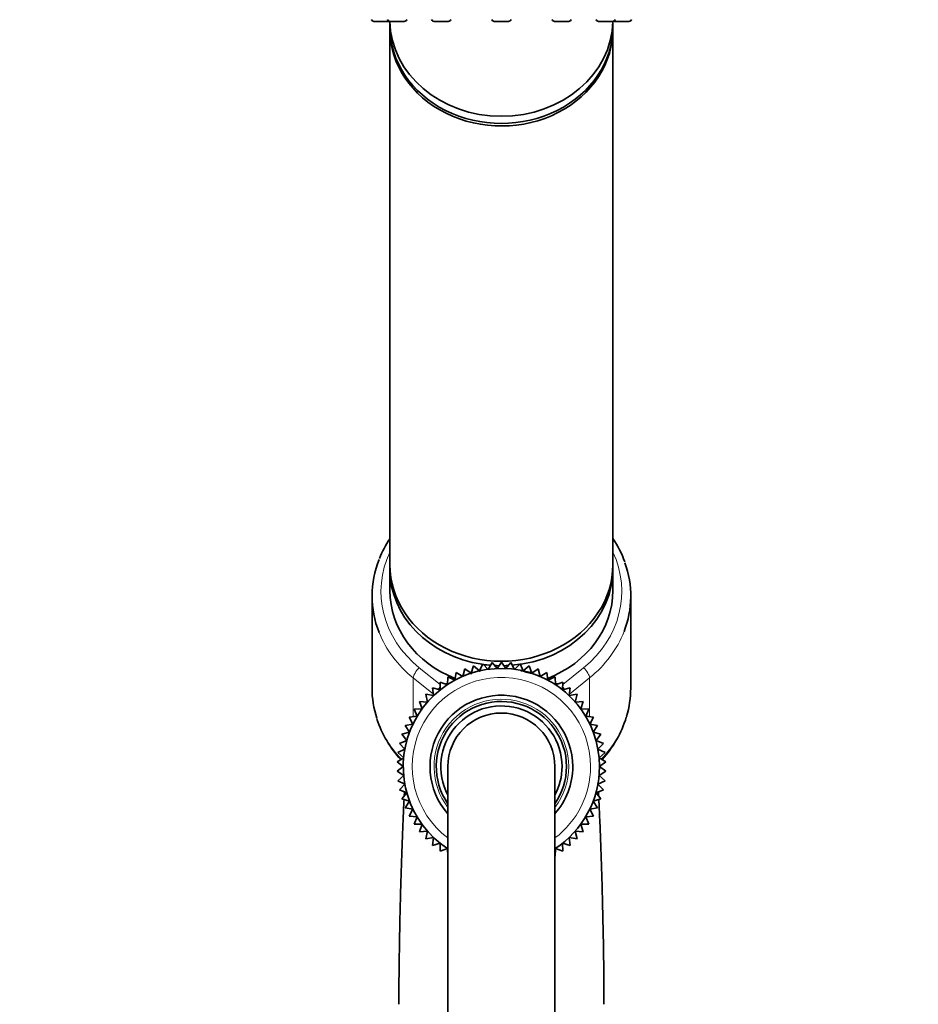
# Model space of a CAD drawing. Units: millimetres. Extents: x 0 to 1478, y 0 to 1758.
# Drawn here: x 1075 to 1176, y 1123 to 1233 of the extents above; entities that cross this region are included whole.
import ezdxf
from ezdxf import colors
from ezdxf.entities.mleader import LeaderData, LeaderLine
from ezdxf.math import Vec2, Vec3

# ---------------------------------------------------------------- set-up
doc = ezdxf.new("R2010")
doc.units = ezdxf.units.MM
doc.layers.add('DV4_Défaut', color=7, linetype='Continuous')
doc.layers.add('Défaut', color=7, linetype='Continuous')

# ---------------------------------------------------------------- blocks, each defined once
blk = doc.blocks.new('_DOT')
at = {"color": 0}
blk.add_line((0, 0), (-1, 0), dxfattribs=at)
at = {"color": 0, "const_width": 0.333}
blk.add_lwpolyline([(-0.1665, 0, 1), (0.1665, 0, 1)], format="xyb", close=True, dxfattribs=at)
blk = doc.blocks.new('SE3')
at = {"layer": 'DV4_Défaut', "color": 7, "linetype": 'Continuous', "lineweight": 35}
for p, q in [((1114.71, 1232.76), (1116.3, 1232.76)), ((1116.5, 1232.76), (1116.5, 1232.15)), ((1116.5, 1231.86), (1116.5, 1171.86)), ((1116.52, 1232.76), (1118.11, 1232.76)), ((1121.46, 1232.76), (1123.05, 1232.76)), ((1128.21, 1232.76), (1129.8, 1232.76)), ((1134.96, 1232.76), (1136.55, 1232.76)), ((1139.9, 1232.76), (1141.49, 1232.76)), ((1141.5, 1232.15), (1141.5, 1232.76)), ((1141.5, 1171.86), (1141.5, 1231.86)), ((1141.71, 1232.76), (1143.3, 1232.76)), ((1116.5, 1171.36), (1116.5, 1168.96)), ((1141.5, 1168.96), (1141.5, 1171.36)), ((1114.5, 1168.36), (1114.5, 1158.03)), ((1143.5, 1158.03), (1143.5, 1168.36)), ((1124.89, 1160.2), (1124.68, 1159.34)), ((1125.61, 1159.69), (1124.89, 1160.2)), ((1125.89, 1160.52), (1125.61, 1159.69)), ((1126.56, 1159.95), (1125.89, 1160.52)), ((1126.91, 1160.76), (1126.56, 1159.95)), ((1127.53, 1160.13), (1126.91, 1160.76)), ((1127.95, 1160.9), (1127.53, 1160.13)), ((1128.51, 1160.22), (1127.95, 1160.9)), ((1129, 1160.95), (1128.51, 1160.22)), ((1129.5, 1160.22), (1129, 1160.95)), ((1130.06, 1160.9), (1129.5, 1160.22)), ((1130.48, 1160.13), (1130.06, 1160.9)), ((1131.1, 1160.76), (1130.48, 1160.13)), ((1131.45, 1159.95), (1131.1, 1160.76)), ((1132.12, 1160.52), (1131.45, 1159.95)), ((1132.4, 1159.69), (1132.12, 1160.52)), ((1133.12, 1160.2), (1132.4, 1159.69)), ((1133.33, 1159.34), (1133.12, 1160.2)), ((1122.99, 1159.29), (1122.95, 1158.41)), ((1123.79, 1158.91), (1122.99, 1159.29)), ((1123.92, 1159.79), (1123.79, 1158.91)), ((1124.68, 1159.34), (1123.92, 1159.79)), ((1134.09, 1159.79), (1133.33, 1159.34)), ((1134.22, 1158.91), (1134.09, 1159.79)), ((1135.02, 1159.29), (1134.22, 1158.91)), ((1135.06, 1158.41), (1135.02, 1159.29)), ((1122.15, 1157.83), (1121.29, 1158.05)), ((1121.29, 1158.05), (1121.4, 1157.18)), ((1122.95, 1158.41), (1122.12, 1158.71)), ((1122.12, 1158.71), (1122.15, 1157.83)), ((1135.89, 1158.71), (1135.06, 1158.41)), ((1135.86, 1157.83), (1135.89, 1158.71)), ((1136.72, 1158.05), (1135.86, 1157.83)), ((1136.61, 1157.18), (1136.72, 1158.05)), ((1121.4, 1157.18), (1120.53, 1157.33)), ((1120.53, 1157.33), (1120.72, 1156.46)), ((1137.48, 1157.33), (1136.61, 1157.18)), ((1137.29, 1156.46), (1137.48, 1157.33)), ((1120.11, 1155.69), (1119.22, 1155.68)), ((1119.22, 1155.68), (1119.56, 1154.87)), ((1120.72, 1156.46), (1119.84, 1156.53)), ((1119.84, 1156.53), (1120.11, 1155.69)), ((1138.17, 1156.53), (1137.29, 1156.46)), ((1137.9, 1155.69), (1138.17, 1156.53)), ((1138.79, 1155.68), (1137.9, 1155.69)), ((1138.45, 1154.87), (1138.79, 1155.68)), ((1119.56, 1154.87), (1118.68, 1154.78)), ((1118.68, 1154.78), (1119.09, 1154)), ((1139.33, 1154.78), (1138.45, 1154.87)), ((1138.92, 1154), (1139.33, 1154.78)), ((1119.09, 1154), (1118.23, 1153.83)), ((1118.23, 1153.83), (1118.71, 1153.09)), ((1139.78, 1153.83), (1138.92, 1154)), ((1139.3, 1153.09), (1139.78, 1153.83)), ((1118.71, 1153.09), (1117.86, 1152.85)), ((1117.86, 1152.85), (1118.4, 1152.15)), ((1140.15, 1152.85), (1139.3, 1153.09)), ((1139.61, 1152.15), (1140.15, 1152.85)), ((1118.18, 1151.19), (1117.39, 1150.8)), ((1118.4, 1152.15), (1117.58, 1151.83)), ((1117.58, 1151.83), (1118.18, 1151.19)), ((1140.43, 1151.83), (1139.61, 1152.15)), ((1139.83, 1151.19), (1140.43, 1151.83)), ((1140.62, 1150.8), (1139.83, 1151.19)), ((1118.05, 1150.21), (1117.3, 1149.75)), ((1117.39, 1150.8), (1118.05, 1150.21)), ((1139.96, 1150.21), (1140.62, 1150.8)), ((1140.71, 1149.75), (1139.96, 1150.21)), ((1117.3, 1149.75), (1118, 1149.23)), ((1118, 1149.23), (1117.3, 1148.7)), ((1123, 1149.23), (1123, 1074.23)), ((1135, 1074.23), (1135, 1149.23)), ((1140, 1149.23), (1140.71, 1149.75)), ((1140.71, 1148.7), (1140, 1149.23)), ((1117.3, 1148.7), (1118.05, 1148.24)), ((1118.05, 1148.24), (1117.39, 1147.65)), ((1139.96, 1148.24), (1140.71, 1148.7)), ((1140.62, 1147.65), (1139.96, 1148.24)), ((1117.39, 1147.65), (1118.18, 1147.26)), ((1118.18, 1147.26), (1117.58, 1146.62)), ((1139.83, 1147.26), (1140.62, 1147.65)), ((1140.43, 1146.62), (1139.83, 1147.26)), ((1117.58, 1146.62), (1118.4, 1146.3)), ((1118.4, 1146.3), (1117.86, 1145.61)), ((1139.61, 1146.3), (1140.43, 1146.62)), ((1140.15, 1145.61), (1139.61, 1146.3)), ((1117.86, 1145.61), (1118.71, 1145.36)), ((1118.71, 1145.36), (1118.23, 1144.62)), ((1118.23, 1144.62), (1119.09, 1144.45)), ((1138.92, 1144.45), (1139.78, 1144.62)), ((1139.3, 1145.36), (1140.15, 1145.61)), ((1139.78, 1144.62), (1139.3, 1145.36)), ((1119.09, 1144.45), (1118.68, 1143.67)), ((1118.68, 1143.67), (1119.56, 1143.58)), ((1119.56, 1143.58), (1119.22, 1142.77)), ((1138.45, 1143.58), (1139.33, 1143.67)), ((1138.79, 1142.77), (1138.45, 1143.58)), ((1139.33, 1143.67), (1138.92, 1144.45)), ((1119.22, 1142.77), (1120.11, 1142.76)), ((1120.11, 1142.76), (1119.84, 1141.92)), ((1137.9, 1142.76), (1138.79, 1142.77)), ((1138.17, 1141.92), (1137.9, 1142.76)), ((1119.84, 1141.92), (1120.72, 1141.99)), ((1120.72, 1141.99), (1120.53, 1141.13)), ((1120.53, 1141.13), (1121.4, 1141.28)), ((1121.4, 1141.28), (1121.29, 1140.4)), ((1136.72, 1140.4), (1136.61, 1141.28)), ((1136.61, 1141.28), (1137.48, 1141.13)), ((1137.48, 1141.13), (1137.29, 1141.99)), ((1137.29, 1141.99), (1138.17, 1141.92)), ((1121.29, 1140.4), (1122.15, 1140.63)), ((1122.15, 1140.63), (1122.12, 1139.75)), ((1135.89, 1139.75), (1135.86, 1140.63)), ((1135.86, 1140.63), (1136.72, 1140.4)), ((1122.12, 1139.75), (1122.95, 1140.05)), ((1122.95, 1140.05), (1122.99, 1139.17)), ((1135.02, 1139.17), (1135.06, 1140.05)), ((1135.06, 1140.05), (1135.89, 1139.75))]:
    blk.add_line(p, q, dxfattribs=at)
at = {"layer": 'DV4_Défaut', "color": 7, "linetype": 'Continuous', "lineweight": 18}
for p, q in [((1119.8, 1160.31), (1122.13, 1158.43)), ((1135.88, 1158.43), (1138.21, 1160.31)), ((1119.12, 1159.18), (1119.12, 1154.82)), ((1121.38, 1157.35), (1119.12, 1159.18)), ((1123.71, 1158.95), (1123.8, 1159)), ((1134.21, 1159), (1134.3, 1158.95)), ((1138.89, 1159.18), (1136.63, 1157.35)), ((1138.89, 1159.18), (1138.89, 1154.82)), ((1122.7, 1158.5), (1122.96, 1158.61)), ((1135.05, 1158.61), (1135.31, 1158.5))]:
    blk.add_line(p, q, dxfattribs=at)
at = {"layer": 'DV4_Défaut', "color": 7, "linetype": 'Continuous', "lineweight": 35}
for centre, radius, start, end in [((1114.71, 1233.06), 0.3, 200.556, 270), ((1116.52, 1233.06), 0.3, 200.556, 270), ((1118.11, 1233.06), 0.3, 270, 339.444), ((1121.46, 1233.06), 0.3, 200.556, 270), ((1123.05, 1233.06), 0.3, 270, 339.444), ((1128.21, 1233.06), 0.3, 200.556, 270), ((1129.8, 1233.06), 0.3, 270, 339.444), ((1134.96, 1233.06), 0.3, 200.556, 270), ((1136.55, 1233.06), 0.3, 270, 339.444), ((1139.9, 1233.06), 0.3, 200.556, 270), ((1141.49, 1233.06), 0.3, 270, 339.444), ((1143.3, 1233.06), 0.3, 270, 339.444), ((1116.3, 1233.06), 0.3, 270, 291.9684), ((1141.71, 1233.06), 0.3, 248.0313, 270), ((1126.98, 1167.88), 12.55, 146.6986, 158.1809), ((1130.95, 1167.78), 12.67, 20.2476, 33.5555), ((1129, 1149.23), 11, 0, 236.8377), ((1129.01, 1149.93), 10.28, 70.9629, 77.804), ((1129.01, 1149.93), 10.28, 109.0047, 109.5734), ((1129.01, 1149.93), 10.28, 103.511, 104.118), ((1129, 1149.23), 8, 0, 221.4096), ((1129, 1149.23), 7.3, 0, 214.7228), ((1129, 1149.23), 6.8, 0, 208.0725), ((1126.93, 1158.48), 12.51, 198.2692, 222.6242), ((1129, 1149.23), 6, 0, 180), ((1131.22, 1158.36), 12.32, 317.3703, 342.9931), ((1129, 1149.23), 8, 318.5904, 0), ((1129, 1149.23), 7.3, 325.2772, 0), ((1129, 1149.23), 6.8, 331.9275, 0), ((1129, 1149.23), 11, 303.1017, 0)]:
    blk.add_arc(centre, radius, start, end, dxfattribs=at)
at = {"layer": 'DV4_Défaut', "color": 7, "linetype": 'Continuous', "lineweight": 18}
for radius, start, end in [(10, 0, 233.1301), (7.55, 0, 217.3729), (10, 306.8699, 0), (7.55, 322.6271, 0)]:
    blk.add_arc((1129, 1149.23), radius, start, end, dxfattribs=at)
at = {"layer": 'DV4_Défaut', "color": 7, "linetype": 'Continuous', "lineweight": 35}
for centre, major_axis, start_param, end_param in [((1129, 1232.15), (-12.5, 0), 0, 3.141593), ((1129, 1231.86), (-12.5, 0), 6.26979, 6.283185), ((1129, 1231.86), (-12.5, 0), 0, 3.154988), ((1129, 1232.95), (-12.5, 0), 0.018221, 3.123372), ((1129, 1168.36), (14.5, 0), 2.80913, 3.472848), ((1129, 1171.86), (-12.5, 0), 0, 3.141593), ((1129, 1171.36), (-12.5, 0), 6.260089, 6.283185), ((1129, 1171.36), (-12.5, 0), 0, 1.397257), ((1129, 1171.36), (-12.5, 0), 1.666028, 3.164689), ((1129, 1168.36), (-14.5, 0), 2.818863, 3.442903), ((1129, 1168.96), (-12.5, 0), 0, 1.142732), ((1129, 1168.96), (-12.5, 0), 1.999828, 3.141593), ((1129, 1171.36), (-12.5, 0), 1.407719, 1.475006), ((1129, 1171.36), (-12.5, 0), 1.505143, 1.548902), ((1129, 1171.36), (-12.5, 0), 1.590703, 1.638306), ((1129, 1158.03), (14.5, 0), 3.141593, 3.41388), ((1129, 1158.03), (-14.5, 0), 2.884517, 3.141593)]:
    blk.add_ellipse(centre, major_axis=major_axis, ratio=0.866025, start_param=start_param, end_param=end_param, dxfattribs=at)
at = {"layer": 'DV4_Défaut', "color": 7, "linetype": 'Continuous', "lineweight": 18}
for centre, major_axis, ratio, start_param, end_param in [((1129, 1168.86), (13.5, 0), 0.866025, 2.754276, 3.961897), ((1129, 1168.86), (-13.5, 0), 0.866025, 2.321288, 3.528909), ((1129, 1168.36), (-14.5, 0), 0.866025, 2.321288, 2.818863), ((1129, 1168.36), (14.5, 0), 0.866025, 3.472848, 3.961897), ((1119.8, 1159.81), (0.628, 0.778), 0.340999, 1.17126, 2.742056), ((1138.21, 1159.81), (0.628, -0.778), 0.340999, 0.399537, 1.970333), ((1122.28, 1157.81), (0.628, 0.778), 0.340999, 1.388598, 1.739967), ((1135.73, 1157.81), (0.628, -0.778), 0.340999, 1.402032, 1.753803), ((1129, 1158.03), (14.5, 0), 0.866025, 3.41388, 3.829018), ((1129, 1158.03), (-14.5, 0), 0.866025, 2.453706, 2.884517)]:
    blk.add_ellipse(centre, major_axis=major_axis, ratio=ratio, start_param=start_param, end_param=end_param, dxfattribs=at)
at = {"layer": 'DV4_Défaut', "color": 7, "linetype": 'Continuous', "lineweight": 35}
for points in [[(1139.82, 1147.19), (1139.82, 1147.24), (1139.82, 1147.28), (1139.81, 1147.32)], [(1118.14, 1146.44), (1118.13, 1146.28), (1118.12, 1146.12), (1118.11, 1145.95)], [(1139.9, 1145.95), (1139.89, 1146.11), (1139.88, 1146.27), (1139.87, 1146.42)]]:
    blk.add_open_spline(points, degree=3, dxfattribs=at)
for points, knots in [([(1118.09, 1145.55), (1118.06, 1144.98), (1118, 1143.65), (1117.9, 1141.27), (1117.8, 1138.45), (1117.71, 1135.65), (1117.65, 1133.07), (1117.6, 1130.86), (1117.57, 1129.08), (1117.55, 1127.55), (1117.53, 1126.06), (1117.51, 1124.32), (1117.51, 1123.18), (1117.51, 1122.58)], [0, 0, 0, 0, 0.109562, 0.239677, 0.369732, 0.4993, 0.594605, 0.681697, 0.759563, 0.802241, 0.858289, 0.932726, 1, 1, 1, 1]), ([(1140.5, 1122.58), (1140.5, 1123.03), (1140.5, 1123.93), (1140.49, 1125.25), (1140.48, 1126.42), (1140.47, 1127.41), (1140.45, 1128.39), (1140.43, 1129.93), (1140.38, 1132.04), (1140.32, 1134.82), (1140.24, 1137.72), (1140.14, 1140.63), (1140.03, 1143.3), (1139.95, 1144.85), (1139.92, 1145.54)], [0, 0, 0, 0, 0.051648, 0.11053, 0.151255, 0.187421, 0.225492, 0.265483, 0.36628, 0.472313, 0.598665, 0.730518, 0.865687, 1, 1, 1, 1])]:
    blk.add_open_spline(points, degree=3, knots=knots, dxfattribs=at)

msp = doc.modelspace()

# ---------------------------------------------------------------- block references
at = {"layer": 'Défaut'}
msp.add_blockref('SE3', (0, 0), dxfattribs=at)

# ---------------------------------------------------------------- leaders
at = {"layer": 'Défaut', "color": 7, "linetype": 'Continuous', "lineweight": 18}
ml = msp.add_multileader_mtext('Standard', dxfattribs=at)
ml.set_content('{\\pxsm0.9;\\fSolid Edge ISO|b1||i0||c0|p34;\\W1.;26/08/2020\\P}', color=256)
ml.set_leader_properties()
ml.set_arrow_properties(name='DOT')
ml.build(insert=Vec2(0, 0))
ml.multileader.update_dxf_attribs({"leader_type": 0, "dogleg_length": 0, "arrow_head_size": 12})
ctx = ml.context
ctx.base_point, ctx.char_height, ctx.arrow_head_size, ctx.landing_gap_size = Vec3(1390.41, 1750.71), 12, 12, 4.2
notes = []
notes.append((ctx, [(0, (0, 0, 0), (0, 0), (1, 0), 1, [])]))
ctx.mtext.insert = Vec3(1392.41, 1756.83)
for ctx, leaders in notes:
    for number, flags, end, landing, length, lines in leaders:
        leader = LeaderData()
        leader.index, (leader.has_last_leader_line, leader.has_dogleg_vector, leader.attachment_direction) = number, flags
        leader.last_leader_point, leader.dogleg_vector, leader.dogleg_length = Vec3(end), Vec3(landing), length
        for number, points, colour, breaks in lines:
            line = LeaderLine()
            line.index, line.vertices, line.color, line.breaks = number, Vec3.list(points), colors.encode_raw_color(colour), breaks
            leader.lines.append(line)
        ctx.leaders.append(leader)

doc.saveas('drawing.dxf')
